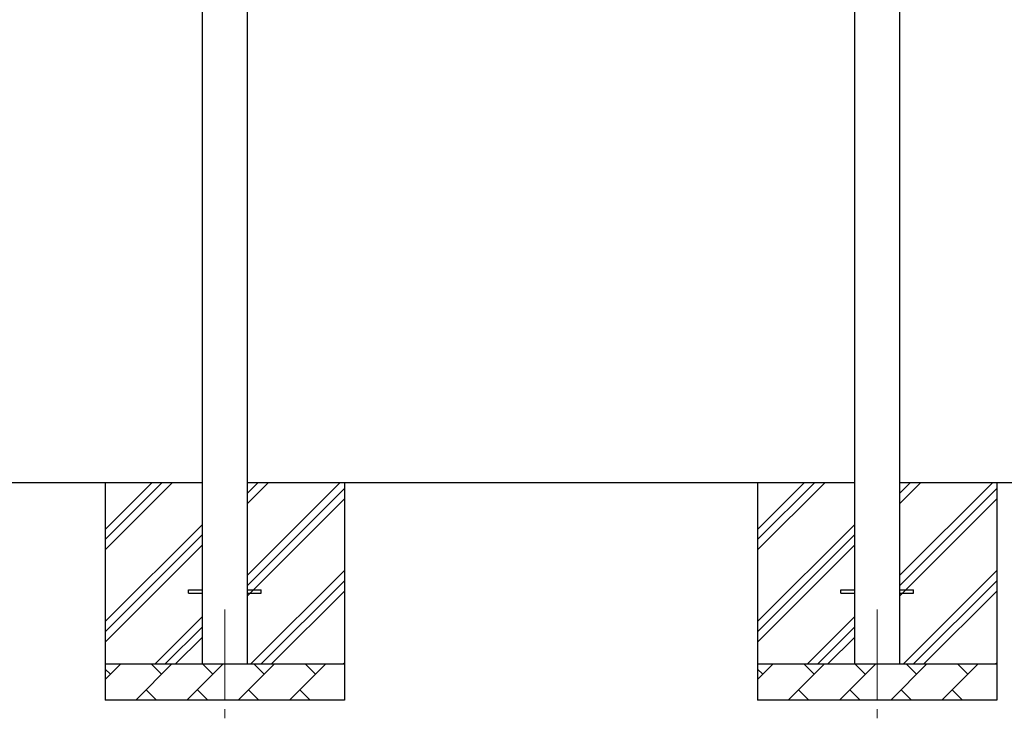
# Model space of a CAD drawing. Units: millimetres. Extents: x 0 to 25230, y 0 to 17820.
# Drawn here: x 12293 to 15009, y 2299 to 4228 of the extents above; entities that cross this region are included whole.
import ezdxf

# ---------------------------------------------------------------- set-up
doc = ezdxf.new("R2010")
doc.units = ezdxf.units.MM
doc.linetypes.add('YCENTER_1', pattern=[13, 10, -1, 1, -1])
for name, color, linetype, lineweight in [('YKK_12', 2, 'Continuous', 13), ('YKK_13', 4, 'Continuous', 30), ('YKK_A1', 4, 'Continuous', 30)]:
    doc.layers.add(name, color=color, linetype=linetype, lineweight=lineweight)

msp = doc.modelspace()

# ---------------------------------------------------------------- linework, layer by layer
at = {"layer": 'YKK_12', "linetype": 'YCENTER_1', "ltscale": 25}
for p, q in [((12858.4, 2599.5), (12858.4, 2099.5)), ((14658.4, 2599.5), (14658.4, 2099.5))]:
    msp.add_line(p, q, dxfattribs=at)
at = {"layer": 'YKK_13'}
for p, q in [((12758.4, 2654), (12795.9, 2654)), ((12758.4, 2645), (12758.4, 2654)), ((12758.4, 2645), (12795.9, 2645)), ((12920.9, 2654), (12958.4, 2654)), ((12920.9, 2645), (12958.4, 2645)), ((12958.4, 2645), (12958.4, 2654)), ((14558.4, 2654), (14595.9, 2654)), ((14558.4, 2645), (14558.4, 2654)), ((14558.4, 2645), (14595.9, 2645)), ((14720.9, 2654), (14758.4, 2654)), ((14720.9, 2645), (14758.4, 2645)), ((14758.4, 2645), (14758.4, 2654))]:
    msp.add_line(p, q, dxfattribs=at)
at = {"layer": 'YKK_A1'}
for p, q in [((14595.9, 5422), (14595.9, 2449.5)), ((14720.9, 2449.5), (14720.9, 5422)), ((12795.9, 5362), (12795.9, 2449.5)), ((12920.9, 2449.5), (12920.9, 5362)), ((12795.9, 2949.5), (11120.9, 2949.5)), ((12528.4, 2949.5), (12528.4, 2349.5)), ((12528.4, 2764.4), (12713.4, 2949.5)), ((12528.4, 2792.7), (12685.1, 2949.5)), ((12528.4, 2821), (12656.8, 2949.5)), ((14595.9, 2949.5), (12920.9, 2949.5)), ((12920.9, 2694.4), (13176, 2949.5)), ((12920.9, 2892.3), (12978, 2949.5)), ((12920.9, 2920.6), (12949.7, 2949.5)), ((13188.4, 2949.5), (13188.4, 2349.5)), ((14328.4, 2949.5), (14328.4, 2349.5)), ((14328.4, 2764.4), (14513.4, 2949.5)), ((14328.4, 2792.7), (14485.1, 2949.5)), ((14328.4, 2821), (14456.8, 2949.5)), ((15659.2, 2949.5), (14720.9, 2949.5)), ((14720.9, 2694.4), (14976, 2949.5)), ((14720.9, 2892.3), (14778, 2949.5)), ((14720.9, 2920.6), (14749.7, 2949.5)), ((14988.4, 2949.5), (14988.4, 2349.5)), ((12920.9, 2666.1), (13188.4, 2933.6)), ((14720.9, 2666.1), (14988.4, 2933.6)), ((12920.9, 2637.8), (13188.4, 2905.3)), ((14720.9, 2637.8), (14988.4, 2905.3)), ((12528.4, 2566.4), (12795.9, 2833.9)), ((14328.4, 2566.4), (14595.9, 2833.9)), ((12528.4, 2538.1), (12795.9, 2805.6)), ((14328.4, 2538.1), (14595.9, 2805.6)), ((12528.4, 2509.8), (12795.9, 2777.3)), ((14328.4, 2509.8), (14595.9, 2777.3)), ((12930.5, 2449.5), (13188.4, 2707.3)), ((14730.5, 2449.5), (14988.4, 2707.3)), ((12958.8, 2449.5), (13188.4, 2679)), ((14758.8, 2449.5), (14988.4, 2679)), ((12987.1, 2449.5), (13188.4, 2650.7)), ((14787.1, 2449.5), (14988.4, 2650.7)), ((12666, 2449.5), (12795.9, 2579.4)), ((14466, 2449.5), (14595.9, 2579.4)), ((12694.2, 2449.5), (12795.9, 2551.1)), ((14494.2, 2449.5), (14595.9, 2551.1)), ((12722.5, 2449.5), (12795.9, 2522.8)), ((14522.5, 2449.5), (14595.9, 2522.8)), ((12528.4, 2449.5), (13188.4, 2449.5)), ((12528.4, 2406.6), (12571.3, 2449.5)), ((12612.7, 2349.5), (12712.7, 2449.5)), ((12684.1, 2420.9), (12655.6, 2449.5)), ((12754.1, 2349.5), (12854.1, 2449.5)), ((12825.5, 2420.9), (12797, 2449.5)), ((12895.5, 2349.5), (12995.5, 2449.5)), ((12967, 2420.9), (12938.4, 2449.5)), ((13036.9, 2349.5), (13136.9, 2449.5)), ((13108.4, 2420.9), (13079.8, 2449.5)), ((13185.1, 2449.5), (13188.4, 2452.7)), ((14328.4, 2449.5), (14988.4, 2449.5)), ((14328.4, 2406.6), (14371.3, 2449.5)), ((14412.7, 2349.5), (14512.7, 2449.5)), ((14484.1, 2420.9), (14455.6, 2449.5)), ((14554.1, 2349.5), (14654.1, 2449.5)), ((14625.5, 2420.9), (14597, 2449.5)), ((14695.5, 2349.5), (14795.5, 2449.5)), ((14767, 2420.9), (14738.4, 2449.5)), ((14836.9, 2349.5), (14936.9, 2449.5)), ((14908.4, 2420.9), (14879.8, 2449.5)), ((14985.1, 2449.5), (14988.4, 2452.7)), ((12542.7, 2420.9), (12528.4, 2435.2)), ((14342.7, 2420.9), (14328.4, 2435.2)), ((12641.2, 2378), (12669.8, 2349.5)), ((12782.7, 2378), (12811.2, 2349.5)), ((12924.1, 2378), (12952.6, 2349.5)), ((13065.5, 2378), (13094, 2349.5)), ((14441.2, 2378), (14469.8, 2349.5)), ((14582.7, 2378), (14611.2, 2349.5)), ((14724.1, 2378), (14752.6, 2349.5)), ((14865.5, 2378), (14894, 2349.5)), ((13188.4, 2349.5), (12528.4, 2349.5)), ((14988.4, 2349.5), (14328.4, 2349.5))]:
    msp.add_line(p, q, dxfattribs=at)

doc.saveas('drawing.dxf')
